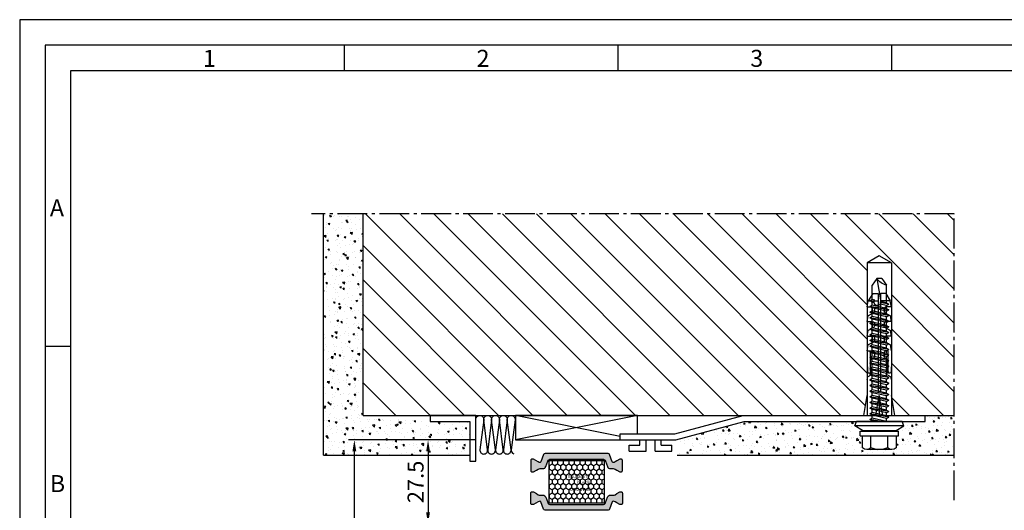
# Model space of a CAD drawing. Extents: x 1417 to 7368, y 7585 to 16059.
# Drawn here: x 6707 to 7030, y 15898 to 16059 of the extents above; entities that cross this region are included whole.
import ezdxf

# ---------------------------------------------------------------- set-up
doc = ezdxf.new("R2010")
doc.units = 0
doc.header["$MEASUREMENT"] = 0
doc.linetypes.add('AM_DIN_G_W050', pattern=[13.75, 9.75, -1.5, 1, -1.5])
doc.layers.get('0').update_dxf_attribs({"linetype": 'CONTINUOUS'})
doc.layers.get('DEFPOINTS').update_dxf_attribs({"linetype": 'CONTINUOUS'})
doc.layers.add('01-braat', color=2, linetype='CONTINUOUS')
doc.layers.add('Vollinie', color=7, linetype='CONTINUOUS')
doc.styles.add('Arial', font='arial.ttf')
doc.styles.add('ISO9', font='simplex')
doc.styles.get("Standard").update_dxf_attribs({"font": 'arial.ttf'})
doc.dimstyles.new('STANDARD$0', dxfattribs={"dimtxt": 0.18, "dimasz": 0.18, "dimexe": 0.18, "dimexo": 0.0625, "dimgap": 0.09, "dimtad": 0, "dimtih": 1, "dimtoh": 1, "dimdec": 4, "dimzin": 0, "dimdsep": 46, "dimtxsty": 'Standard', "dimcen": 0.09, "dimadec": 0, "dimazin": 0, "dimtfac": 1, "dimtdec": 4, "dimtofl": 0, "dimtmove": 0, "dimatfit": 3, "dimfxl": 1, "dimtolj": 1, "dimtzin": 0, "dimarcsym": 0})

# ---------------------------------------------------------------- blocks, each defined once
blk = doc.blocks.new('*D6')
at = {"color": 1, "lineweight": -2, "transparency": 16777216}
for p, q in [((6856.28, 15921.11), (6814.71, 15921.11)), ((6856.89, 15242.61), (6814.71, 15242.61))]:
    blk.add_line(p, q, dxfattribs=at)
at = {"color": 1, "transparency": 16777216}
blk.add_line((6816.58, 15246.36), (6816.58, 15917.36), dxfattribs=at)
for points in [[(6815.96, 15917.36), (6817.21, 15917.36), (6816.58, 15921.11)], [(6815.96, 15246.36), (6817.21, 15246.36), (6816.58, 15242.61)]]:
    blk.add_solid(points, dxfattribs=at)
at = {"layer": 'DEFPOINTS', "color": 0, "transparency": 16777216}
for p in [(6816.58, 15921.11), (6857.22, 15921.11), (6857.83, 15242.61)]:
    blk.add_point(p, dxfattribs=at)
at = {"color": 1, "transparency": 16777216, "insert": (6811.12, 15589.45), "char_height": 5.25, "attachment_point": 5, "rotation": 90, "style": 'ISO9'}
blk.add_mtext('\\A1;Elementhöhe / height', dxfattribs=at)
blk = doc.blocks.new('*D7')
at = {"color": 1, "lineweight": -2, "transparency": 16777216}
for p, q in [((6855.73, 15921.11), (6838.87, 15921.11)), ((6856.28, 15893.61), (6838.87, 15893.61))]:
    blk.add_line(p, q, dxfattribs=at)
at = {"color": 1, "transparency": 16777216}
blk.add_line((6840.75, 15917.36), (6840.75, 15897.36), dxfattribs=at)
for points in [[(6840.12, 15917.36), (6841.37, 15917.36), (6840.75, 15921.11)], [(6840.12, 15897.36), (6841.37, 15897.36), (6840.75, 15893.61)]]:
    blk.add_solid(points, dxfattribs=at)
at = {"layer": 'DEFPOINTS', "color": 0, "transparency": 16777216}
for p in [(6856.67, 15921.11), (6840.75, 15893.61), (6857.22, 15893.61)]:
    blk.add_point(p, dxfattribs=at)
at = {"color": 1, "transparency": 16777216, "insert": (6836.66, 15907.35), "char_height": 5.25, "attachment_point": 5, "rotation": 90, "style": 'ISO9'}
blk.add_mtext('\\A1;27.5', dxfattribs=at)
blk = doc.blocks.new('plug S8')
at = {"layer": '01-braat', "color": 1, "linetype": 'Continuous'}
blk.add_line((6.5, 0), (0, 0), dxfattribs=at)
for points in [[(0, -5.1, 0), (0, 5.1, 0)], [(0, 5.1, 0), (6.5, 3.95, 0)], [(11.8, 3.95, 0), (0, 3.95, 0)], [(50, 3.95, 0), (11.8, 3.95, 0)], [(11.8, 3.95, 0), (12.64, 3.8, 0)], [(13.19, 2.74, 0), (12.64, 3.8, 0)], [(17.71, 3.95, 0), (14.39, 3.85, 0)], [(21.2, 3.95, 0), (17.71, 3.95, 0)], [(21.2, 3.95, 0), (23.09, 3.62, 0)], [(23.97, 1.92, 0), (23.09, 3.62, 0)], [(26, 3.95, 0), (26, 2.2, 0)], [(26, 3.95, 0), (27.89, 3.62, 0)], [(28.77, 1.92, 0), (27.89, 3.62, 0)], [(30.8, 3.95, 0), (30.8, 2.2, 0)], [(30.8, 3.95, 0), (30.8, 2.2, 0)], [(30.8, 3.95, 0), (32.69, 3.62, 0)], [(33.57, 1.92, 0), (32.69, 3.62, 0)], [(35.6, 3.95, 0), (37.5, 3.61, 0)], [(35.6, 3.95, 0), (35.6, 2.2, 0)], [(37.5, 3.61, 0), (37.5, 0.4, 0)], [(40, 2.17, 0), (37.5, 3.61, 0)], [(50, 3.95, 0), (52.28, 0, 0)], [(50, 3.95, 0), (50, -3.95, 0)], [(0, 1.15, 0), (6.5, 0, 0)], [(0, -1.15, 0), (6.5, 0, 0)], [(40, 0.4, 0), (8, 0.4, 0)], [(8, -0.4, 0), (8, 0.4, 0)], [(9, -0.4, 0), (9, 0.4, 0)], [(13.73, 2.41, 0), (18.51, 2.41, 0)], [(14.39, 2.86, 0), (21.2, 2.86, 0)], [(18.28, 2.86, 0), (18.77, 1.92, 0)], [(20.6, 1.6, 0), (19.3, 1.6, 0)], [(21.2, 2.86, 0), (21.2, 2.2, 0)], [(25.87, 2.3, 0), (23.77, 2.3, 0)], [(25.4, 1.6, 0), (24.5, 1.6, 0)], [(30.67, 2.3, 0), (28.57, 2.3, 0)], [(30.2, 1.6, 0), (29.3, 1.6, 0)], [(35.47, 2.3, 0), (33.37, 2.3, 0)], [(35, 1.6, 0), (34.1, 1.6, 0)], [(40, 2.17, 0), (40, 0.4, 0)], [(52.28, 0, 0), (50, -3.95, 0)], [(40, -0.4, 0), (8, -0.4, 0)], [(13.19, -2.74, 0), (12.64, -3.8, 0)], [(13.73, -2.41, 0), (15.23, -2.41, 0)], [(14.39, -2.86, 0), (21.2, -2.86, 0)], [(18.28, -2.86, 0), (18.77, -1.92, 0)], [(20.6, -1.6, 0), (19.3, -1.6, 0)], [(21.2, -3.95, 0), (21.2, -2.2, 0)], [(23.97, -1.92, 0), (23.09, -3.62, 0)], [(25.87, -2.3, 0), (23.77, -2.3, 0)], [(25.4, -1.6, 0), (24.5, -1.6, 0)], [(26, -3.95, 0), (26, -2.2, 0)], [(28.77, -1.92, 0), (27.89, -3.62, 0)], [(30.67, -2.3, 0), (28.57, -2.3, 0)], [(30.2, -1.6, 0), (29.3, -1.6, 0)], [(30.8, -3.95, 0), (30.8, -2.2, 0)], [(33.57, -1.92, 0), (32.69, -3.62, 0)], [(35.47, -2.3, 0), (33.37, -2.3, 0)], [(35, -1.6, 0), (34.1, -1.6, 0)], [(35.6, -3.95, 0), (35.6, -2.2, 0)], [(37.5, -3.61, 0), (37.5, -0.4, 0)], [(40, -2.17, 0), (37.5, -3.61, 0)], [(40, -2.17, 0), (40, -0.4, 0)], [(0, -5.1, 0), (6.5, -3.95, 0)], [(11.8, -3.95, 0), (0, -3.95, 0)], [(11.8, -3.95, 0), (12.64, -3.8, 0)], [(50, -3.95, 0), (11.8, -3.95, 0)], [(17.71, -3.95, 0), (14.39, -3.85, 0)], [(21.2, -3.95, 0), (17.71, -3.95, 0)], [(21.2, -3.95, 0), (23.09, -3.62, 0)], [(21.2, -3.95, 0), (23.09, -3.62, 0)], [(26, -3.95, 0), (27.89, -3.62, 0)], [(30.8, -3.95, 0), (32.69, -3.62, 0)], [(35.6, -3.95, 0), (37.5, -3.61, 0)]]:
    blk.add_polyline3d(points, dxfattribs=at)
for centre, radius, start, end in [((14.31, 3.35), 0.5, 81.2162, 279.0584), ((13.73, 3.01), 0.6, 207.5, 270), ((19.3, 2.2), 0.6, 207.5, 270), ((20.6, 2.2), 0.6, 270, 0), ((24.5, 2.2), 0.6, 207.5, 270), ((25.4, 2.2), 0.6, 270, 0), ((29.3, 2.2), 0.6, 207.5, 270), ((30.2, 2.2), 0.6, 270, 0), ((34.1, 2.2), 0.6, 207.5, 270), ((35, 2.2), 0.6, 270, 0), ((13.73, -3.01), 0.6, 90, 152.5), ((14.31, -3.35), 0.5, 80.9416, 278.7838), ((15.23, -3.01), 0.6, 15.1072, 90), ((19.3, -2.2), 0.6, 90, 152.5), ((20.6, -2.2), 0.6, 0, 90), ((24.5, -2.2), 0.6, 90, 152.5), ((25.4, -2.2), 0.6, 0, 90), ((29.3, -2.2), 0.6, 90, 152.5), ((30.2, -2.2), 0.6, 0, 90), ((34.1, -2.2), 0.6, 90, 152.5), ((35, -2.2), 0.6, 0, 90)]:
    blk.add_arc(centre, radius, start, end, dxfattribs=at)
blk = doc.blocks.new('piasta6.3x50')
at = {"layer": '01-braat', "color": 1, "linetype": 'Continuous'}
for p, q in [((-2.87, 5.47), (-1.41, 8)), ((-1.41, 8), (0, 7.53)), ((-1.41, 8), (-1.41, -8)), ((0, 7.53), (0, -7.53)), ((-9.14, 4.11), (-9.14, -4.11)), ((-4.64, 5.47), (-8.62, 5.47)), ((-4.64, 6.3), (-3.14, 6.3)), ((-4.64, -6.3), (-4.64, 6.3)), ((-3.14, -6.3), (-3.14, 6.3)), ((-2.87, -5.48), (-2.87, 5.47)), ((-8.62, 2.74), (-4.64, 2.74)), ((0.02, 2.37), (0, 2.41)), ((0, 0.68), (0.66, -3.15)), ((0.02, 2.37), (0.98, 2.37)), ((0.02, 2.37), (1.11, -2.37)), ((0.98, 2.37), (1.43, 3.15)), ((0.98, 2.37), (2.06, -2.37)), ((1.43, 3.15), (2.51, -3.15)), ((1.88, 2.37), (1.43, 3.15)), ((1.88, 2.37), (2.96, -2.37)), ((1.88, 2.37), (2.83, 2.37)), ((2.83, 2.37), (3.28, 3.15)), ((2.83, 2.37), (3.91, -2.37)), ((3.73, 2.37), (3.28, 3.15)), ((3.28, 3.15), (4.36, -3.15)), ((3.73, 2.37), (4.68, 2.37)), ((3.73, 2.37), (4.81, -2.37)), ((4.68, 2.37), (5.13, 3.15)), ((4.68, 2.37), (5.77, -2.37)), ((5.13, 3.15), (6.21, -3.15)), ((5.58, 2.37), (5.13, 3.15)), ((5.58, 2.37), (6.66, -2.37)), ((5.58, 2.37), (6.53, 2.37)), ((6.53, 2.37), (6.98, 3.15)), ((6.53, 2.37), (7.62, -2.37)), ((7.43, 2.37), (6.98, 3.15)), ((6.98, 3.15), (8.07, -3.15)), ((7.43, 2.37), (8.39, 2.37)), ((7.43, 2.37), (8.52, -2.37)), ((8.39, 2.37), (8.84, 3.15)), ((8.39, 2.37), (9.47, -2.37)), ((9.28, 2.37), (8.84, 3.15)), ((8.84, 3.15), (9.92, -3.15)), ((9.28, 2.37), (10.24, 2.37)), ((9.28, 2.37), (10.37, -2.37)), ((10.24, 2.37), (10.69, 3.15)), ((10.24, 2.37), (11.32, -2.37)), ((11.14, 2.37), (10.69, 3.15)), ((10.69, 3.15), (11.77, -3.15)), ((11.14, 2.37), (12.09, 2.37)), ((11.14, 2.37), (12.22, -2.37)), ((12.09, 2.37), (12.54, 3.15)), ((12.09, 2.37), (12.54, 3.15)), ((12.09, 2.37), (13.17, -2.37)), ((12.54, 3.15), (13.62, -3.15)), ((12.99, 2.37), (12.54, 3.15)), ((12.99, 2.37), (14.07, -2.37)), ((12.99, 2.37), (13.94, 2.37)), ((13.94, 2.37), (14.39, 3.15)), ((13.94, 2.37), (15.03, -2.37)), ((14.84, 2.37), (14.39, 3.15)), ((14.39, 3.15), (15.47, -3.15)), ((14.84, 2.37), (15.79, 2.37)), ((14.84, 2.37), (15.92, -2.37)), ((15.79, 2.37), (16.24, 3.15)), ((15.79, 2.37), (16.88, -2.37)), ((16.24, 3.15), (17.33, -3.15)), ((16.69, 2.37), (16.24, 3.15)), ((16.69, 2.37), (17.78, -2.37)), ((16.69, 2.37), (17.65, 2.37)), ((17.65, 2.37), (18.1, 3.15)), ((17.65, 2.37), (18.73, -2.37)), ((18.54, 2.37), (18.1, 3.15)), ((18.1, 3.15), (19.18, -3.15)), ((18.54, 2.37), (19.5, 2.37)), ((18.54, 2.37), (19.63, -2.37)), ((19.5, 2.37), (19.95, 3.15)), ((19.5, 2.37), (20.58, -2.37)), ((19.95, 3.15), (21.03, -3.15)), ((20.4, 2.37), (19.95, 3.15)), ((20.4, 2.37), (21.48, -2.37)), ((20.4, 2.37), (21.35, 2.37)), ((21.35, 2.37), (21.8, 3.15)), ((21.35, 2.37), (22.43, -2.37)), ((21.8, 3.15), (22.88, -3.15)), ((22.25, 2.37), (21.8, 3.15)), ((22.25, 2.37), (23.33, -2.37)), ((22.25, 2.37), (23.2, 2.37)), ((23.2, 2.37), (23.65, 3.15)), ((23.2, 2.37), (24.29, -2.37)), ((23.65, 3.15), (24.73, -3.15)), ((24.1, 2.37), (23.65, 3.15)), ((24.1, 2.37), (25.18, -2.37)), ((24.1, 2.37), (25.05, 2.37)), ((25.05, 2.37), (25.5, 3.15)), ((25.05, 2.37), (26.14, -2.37)), ((25.5, 3.15), (26.59, -3.15)), ((25.95, 2.37), (25.5, 3.15)), ((25.95, 2.37), (27.04, -2.37)), ((25.95, 2.37), (26.91, 2.37)), ((26.91, 2.37), (27.35, 3.15)), ((26.91, 2.37), (27.99, -2.37)), ((27.35, 3.15), (28.44, -3.15)), ((27.8, 2.37), (27.35, 3.15)), ((27.8, 2.37), (28.89, -2.37)), ((27.8, 2.37), (28.76, 2.37)), ((28.76, 2.37), (29.21, 3.15)), ((28.76, 2.37), (29.84, -2.37)), ((29.21, 3.15), (30.29, -3.15)), ((29.66, 2.37), (29.21, 3.15)), ((29.66, 2.37), (30.74, -2.37)), ((29.66, 2.37), (30.61, 2.37)), ((30.61, 2.37), (31.06, 3.15)), ((30.61, 2.37), (31.69, -2.37)), ((31.06, 3.15), (32.14, -3.15)), ((31.51, 2.37), (31.06, 3.15)), ((31.51, 2.37), (32.59, -2.37)), ((31.51, 2.37), (32.46, 2.37)), ((32.46, 2.37), (32.91, 3.15)), ((32.46, 2.37), (33.55, -2.37)), ((32.91, 3.15), (33.99, -3.15)), ((33.36, 2.37), (32.91, 3.15)), ((33.36, 2.37), (34.44, -2.37)), ((33.36, 2.37), (34.31, 2.37)), ((34.31, 2.37), (34.76, 3.15)), ((34.31, 2.37), (35.4, -2.37)), ((34.76, 3.15), (35.85, -3.15)), ((35.21, 2.37), (34.76, 3.15)), ((35.21, 2.37), (36.29, -2.37)), ((35.21, 2.37), (36.17, 2.37)), ((36.17, 2.37), (36.61, 3.15)), ((36.17, 2.37), (37.25, -2.37)), ((36.61, 3.15), (37.7, -3.15)), ((37.06, 2.37), (36.61, 3.15)), ((37.06, 2.37), (38.15, -2.37)), ((37.06, 2.37), (38.02, 2.37)), ((38.02, 2.37), (38.47, 3.15)), ((38.02, 2.37), (38.49, 0.31)), ((38.47, 3.15), (38.97, 0.23)), ((38.92, 2.37), (38.47, 3.15)), ((38.97, 0.23), (38.49, 0.31)), ((38.92, 2.37), (39.36, 0.44)), ((38.92, 2.37), (44.73, 2.37)), ((39.36, 0.44), (38.97, 0.23)), ((46.86, -0.84), (39.25, 0.46)), ((46.86, 0.84), (44.73, 2.37)), ((46.86, 0.84), (46.86, -0.84)), ((-8.62, -2.74), (-4.64, -2.74)), ((0, -1.45), (0.21, -2.37)), ((0, -2.37), (0.21, -2.37)), ((0.21, -2.37), (0.66, -3.15)), ((1.11, -2.37), (0.66, -3.15)), ((1.11, -2.37), (2.06, -2.37)), ((2.06, -2.37), (2.51, -3.15)), ((2.96, -2.37), (2.51, -3.15)), ((2.96, -2.37), (3.91, -2.37)), ((3.91, -2.37), (4.36, -3.15)), ((4.81, -2.37), (4.36, -3.15)), ((4.81, -2.37), (5.77, -2.37)), ((5.77, -2.37), (6.21, -3.15)), ((6.66, -2.37), (6.21, -3.15)), ((6.66, -2.37), (7.62, -2.37)), ((7.62, -2.37), (8.07, -3.15)), ((8.52, -2.37), (8.07, -3.15)), ((8.52, -2.37), (9.47, -2.37)), ((9.47, -2.37), (9.92, -3.15)), ((10.37, -2.37), (9.92, -3.15)), ((10.37, -2.37), (11.32, -2.37)), ((11.32, -2.37), (11.77, -3.15)), ((12.22, -2.37), (11.77, -3.15)), ((12.22, -2.37), (13.17, -2.37)), ((13.17, -2.37), (13.62, -3.15)), ((14.07, -2.37), (13.62, -3.15)), ((14.07, -2.37), (15.03, -2.37)), ((15.03, -2.37), (15.47, -3.15)), ((15.92, -2.37), (15.47, -3.15)), ((15.92, -2.37), (16.88, -2.37)), ((16.88, -2.37), (17.33, -3.15)), ((17.78, -2.37), (17.33, -3.15)), ((17.78, -2.37), (18.73, -2.37)), ((18.73, -2.37), (19.18, -3.15)), ((19.63, -2.37), (19.18, -3.15)), ((19.63, -2.37), (20.58, -2.37)), ((20.58, -2.37), (21.03, -3.15)), ((21.48, -2.37), (21.03, -3.15)), ((21.48, -2.37), (22.43, -2.37)), ((22.43, -2.37), (22.88, -3.15)), ((23.33, -2.37), (22.88, -3.15)), ((23.33, -2.37), (24.29, -2.37)), ((24.29, -2.37), (24.73, -3.15)), ((25.18, -2.37), (24.73, -3.15)), ((25.18, -2.37), (26.14, -2.37)), ((26.14, -2.37), (26.59, -3.15)), ((27.04, -2.37), (26.59, -3.15)), ((27.04, -2.37), (27.99, -2.37)), ((27.99, -2.37), (28.44, -3.15)), ((28.89, -2.37), (28.44, -3.15)), ((28.89, -2.37), (29.84, -2.37)), ((29.84, -2.37), (30.29, -3.15)), ((30.74, -2.37), (30.29, -3.15)), ((30.74, -2.37), (31.69, -2.37)), ((31.69, -2.37), (32.14, -3.15)), ((32.59, -2.37), (32.14, -3.15)), ((32.59, -2.37), (33.55, -2.37)), ((33.55, -2.37), (33.99, -3.15)), ((34.44, -2.37), (33.99, -3.15)), ((34.44, -2.37), (35.4, -2.37)), ((35.4, -2.37), (35.85, -3.15)), ((36.29, -2.37), (35.85, -3.15)), ((36.29, -2.37), (37.25, -2.37)), ((37.25, -2.37), (37.7, -3.15)), ((38.15, -2.37), (37.7, -3.15)), ((38.15, -2.37), (39.1, -2.37)), ((38.94, -1.68), (39.1, -2.37)), ((39.1, -2.37), (39.55, -3.15)), ((39.29, -1.66), (39.55, -3.15)), ((40, -2.37), (39.55, -3.15)), ((39.78, -1.42), (40, -2.37)), ((40, -2.37), (44.73, -2.37)), ((46.86, -0.84), (44.73, -2.37)), ((-8.62, -5.48), (-4.64, -5.48)), ((-4.64, -6.3), (-3.14, -6.3)), ((-2.87, -5.48), (-1.41, -8)), ((-1.41, -8), (0, -7.53))]:
    blk.add_line(p, q, dxfattribs=at)
for centre, radius, start, end in [((-7.09, 4.11), 2.05, 138.1115, 221.8885), ((-1.73, 0), 7.41, 158.3321, 201.6679), ((39.06, -0.61), 1.08, 121.9891, 311.5092), ((39.06, -0.61), 1.08, 74.2158, 74.6897), ((49.86, 3.46), 5.25, 191.923, 235.0653), ((-7.09, -4.11), 2.05, 138.1115, 221.8885)]:
    blk.add_arc(centre, radius, start, end, dxfattribs=at)

msp = doc.modelspace()

# ---------------------------------------------------------------- hatches: boundary and pattern name
h = msp.add_hatch()
h.set_pattern_fill('AR-CONC', color=3, scale=0.03, angle=90, style=0)
h.set_pattern_definition([(140, (5670.403, 12716.572), (0.4781726, 5.46554), [0.5715, -6.2865]), (85, (5670.403, 12716.572), (-5.731699, -1.057285), [0.4572, -5.0292]), (190.451, (5670.443, 12717.0276), (-5.253501, 4.408275), [0.4857, -5.3427]), (136.1842, (5668.879, 12716.572), (1.26127, 8.132371), [0.85725, -9.42975]), (186.6356, (5668.984, 12717.25), (-7.422767, 7.122127), [0.72855, -8.01405]), (81.184, (5668.879, 12716.572), (-7.422754, 7.122138), [0.6858, -7.5438]), (111, (5669.26, 12717.334), (3.0679656, 4.5484464), [0.5715, -6.2865]), (56, (5669.26, 12717.334), (-5.525639, 1.854061), [0.4572, -5.0292]), (161.4514, (5669.516, 12717.713), (-2.457686, 6.402495), [0.4857, -5.3427]), (127.5, (5670.4032, 12716.5721), (-2.5366512, 0.0926581), [0, -4.96824, 0, -5.1054, 0, -5.04825]), (97.5, (5670.4032, 12716.572), (-3.0054172, 2.0045899), [0, -2.91084, 0, -4.85394, 0, -1.92405]), (57.5, (5670.4032, 12714.8729), (0.1718623, 4.0677179), [0, -1.905, 0, -5.9436, 0, -7.8867]), (47.5, (5670.4032, 12714.111), (-0.7627947, 4.4438754), [0, -2.4765, 0, -3.94716, 0, -5.6007])])
h.paths.add_polyline_path([(6819.46, 15995.21), (6806.46, 15995.21), (6806.46, 15916.11), (6854.46, 15916.11), (6854.46, 15927.11), (6841.46, 15927.11), (6819.46, 15929.11)])
h = msp.add_hatch()
h.set_pattern_fill('ANSI31', color=3, scale=2.5, style=0)
h.set_pattern_definition([(315, (5670.403, 18447.155), (-5.61266, -5.61266), [])])
h.paths.add_polyline_path([(6819.46, 15995.21), (6819.46, 15929.11), (6983.62, 15929.11), (6984.76, 15935.61), (6984.76, 15940.91), (6984.76, 15979.11), (6988.71, 15981.39), (6992.66, 15979.11), (6992.66, 15935.61), (6993.81, 15929.11), (7003.71, 15929.11), (7013.29, 15929.11), (7013.29, 15995.21)])
h = msp.add_hatch()
h.set_pattern_fill('AR-CONC', color=3, scale=0.03, angle=90, style=0)
h.set_pattern_definition([(320, (4330.4233, 17697.676), (-0.4781726, -5.46554), [0.5715, -6.2865]), (265, (4330.4233, 17697.676), (5.731699, 1.057285), [0.4572, -5.0292]), (10.451, (4330.3834, 17697.2203), (5.253501, -4.408275), [0.4857, -5.3427]), (316.1842, (4331.947, 17697.676), (-1.26127, -8.132371), [0.85725, -9.42975]), (6.6356, (4331.842, 17696.998), (7.422767, -7.122127), [0.72855, -8.01405]), (261.184, (4331.947, 17697.676), (7.422754, -7.122138), [0.6858, -7.5438]), (291, (4331.5663, 17696.914), (-3.0679656, -4.5484464), [0.5715, -6.2865]), (236, (4331.5663, 17696.914), (5.525639, -1.854061), [0.4572, -5.0292]), (341.4514, (4331.3106, 17696.535), (2.457686, -6.402495), [0.4857, -5.3427]), (307.5, (4330.4233, 17697.6758), (2.5366512, -0.0926581), [0, -4.96824, 0, -5.1054, 0, -5.04825]), (277.5, (4330.4233, 17697.6758), (3.0054172, -2.0045899), [0, -2.91084, 0, -4.85394, 0, -1.92405]), (237.5, (4330.4233, 17699.375), (-0.1718623, -4.0677179), [0, -1.905, 0, -5.9436, 0, -7.8867]), (227.5, (4330.4233, 17700.137), (0.7627947, -4.4438754), [0, -2.4765, 0, -3.94716, 0, -5.6007])])
h.paths.add_polyline_path([(7013.29, 15916.11), (7013.29, 15929.11), (7003.71, 15929.11), (7003.71, 15927.11), (6996.24, 15927.11), (6996.71, 15925.7), (6994.19, 15924.24), (6983.24, 15924.24), (6980.71, 15925.7), (6981.19, 15927.11), (6944.37, 15927.11), (6921.98, 15921.11), (6922.26, 15921.11, -0.414214), (6922.46, 15920.91), (6922.46, 15916.11)])
h.paths.add_polyline_path([(6982.41, 15923.97), (6995.01, 15923.97), (6995.01, 15922.47), (6994.19, 15922.47), (6994.19, 15918.5, -0.184836), (6992.82, 15917.97), (6984.61, 15917.97, -0.184836), (6983.24, 15918.5), (6983.24, 15922.47), (6982.41, 15922.47)], flags=16)
h = msp.add_hatch(color=256)
edge = h.paths.add_edge_path()
edge.add_line((6898.93, 15914.16), (6899.58, 15912.38))
edge.add_arc((6900.52, 15912.72), 1, 200, 270)
edge.add_line((6900.52, 15911.72), (6901.47, 15911.72))
edge.add_arc((6901.47, 15910.52), 1.2, 60, 90, ccw=False)
edge.add_line((6902.07, 15911.56), (6902.66, 15911.22))
edge.add_line((6902.66, 15911.22), (6903.65, 15910.65))
edge.add_arc((6903.75, 15910.83), 0.21, 240, 270)
edge.add_line((6903.75, 15910.62), (6904.06, 15910.62))
edge.add_arc((6904.06, 15911.02), 0.4, 270, 360)
edge.add_line((6904.46, 15911.02), (6904.46, 15914.42))
edge.add_arc((6904.06, 15914.42), 0.4, 360, 450)
edge.add_line((6904.06, 15914.82), (6903.75, 15914.82))
edge.add_arc((6903.75, 15914.61), 0.21, 90, 120)
edge.add_line((6903.65, 15914.79), (6902.66, 15914.22))
edge.add_line((6902.66, 15914.22), (6902.07, 15913.88))
edge.add_arc((6901.47, 15914.91), 1.2, 267.8628, 300.0337, ccw=False)
edge.add_arc((6901.43, 15914.02), 0.301, 200.0227, 269.7306, ccw=False)
edge.add_line((6901.15, 15913.92), (6900.28, 15916.28))
edge.add_arc((6899.81, 15916.11), 0.5, 20, 90)
edge.add_line((6899.81, 15916.61), (6889.46, 15916.61))
edge.add_line((6889.46, 15916.61), (6879.11, 15916.61))
edge.add_arc((6879.11, 15916.11), 0.5, 90, 160)
edge.add_line((6878.64, 15916.28), (6877.78, 15913.92))
edge.add_arc((6877.5, 15914.02), 0.301, 270.2898, 339.9568, ccw=False)
edge.add_arc((6877.46, 15914.91), 1.2, 239.9663, 272.1372, ccw=False)
edge.add_line((6876.86, 15913.88), (6875.28, 15914.79))
edge.add_arc((6875.18, 15914.61), 0.21, 60, 90)
edge.add_line((6875.18, 15914.82), (6874.86, 15914.82))
edge.add_arc((6874.86, 15914.42), 0.4, 90, 180)
edge.add_line((6874.46, 15914.42), (6874.46, 15911.02))
edge.add_arc((6874.86, 15911.02), 0.4, 180, 270)
edge.add_line((6874.86, 15910.62), (6875.18, 15910.62))
edge.add_arc((6875.18, 15910.83), 0.21, 270, 300)
edge.add_line((6875.28, 15910.65), (6876.27, 15911.22))
edge.add_line((6876.27, 15911.22), (6876.86, 15911.56))
edge.add_arc((6877.46, 15910.52), 1.2, 90, 120, ccw=False)
edge.add_line((6877.46, 15911.72), (6878.41, 15911.72))
edge.add_arc((6878.41, 15912.72), 1, 270, 340)
edge.add_line((6879.35, 15912.38), (6880, 15914.16))
edge.add_arc((6880.94, 15913.81), 1, 90, 160, ccw=False)
edge.add_line((6880.94, 15914.81), (6889.46, 15914.81))
edge.add_line((6889.46, 15914.81), (6897.99, 15914.81))
edge.add_arc((6897.99, 15913.81), 1, 20, 90, ccw=False)
h = msp.add_hatch()
h.set_pattern_fill('HONEY', color=256, scale=0.33, angle=270, style=0)
h.set_pattern_definition([(270, (9589.0286, 33252.3232), (-0.9073779, -1.571625), [1.04775, -2.0955]), (150, (9589.0286, 33252.3232), (-0.907378225, 1.57162481), [1.04775, -2.0955]), (210, (9589.0286, 33252.3232), (-1.814756125, -1.9e-07), [-2.0955, 1.04775])])
h.paths.add_polyline_path([(6880.46, 15914.36), (6880.46, 15900.36), (6898.46, 15900.36), (6898.46, 15914.36)])
h.paths.add_polyline_path([(6885.54, 15910.65), (6894.22, 15910.65), (6894.22, 15904.1), (6885.54, 15904.1)], flags=24)
h = msp.add_hatch(color=256)
edge = h.paths.add_edge_path()
edge.add_line((6898.93, 15900.57), (6899.58, 15902.35))
edge.add_arc((6900.52, 15902.01), 1, 90, 160, ccw=False)
edge.add_line((6900.52, 15903.01), (6901.47, 15903.01))
edge.add_arc((6901.47, 15904.21), 1.2, 270, 300)
edge.add_line((6902.07, 15903.17), (6902.66, 15903.51))
edge.add_line((6902.66, 15903.51), (6903.65, 15904.08))
edge.add_arc((6903.75, 15903.9), 0.21, 90, 120, ccw=False)
edge.add_line((6903.75, 15904.11), (6904.06, 15904.11))
edge.add_arc((6904.06, 15903.71), 0.4, 0, 90, ccw=False)
edge.add_line((6904.46, 15903.71), (6904.46, 15900.31))
edge.add_arc((6904.06, 15900.31), 0.4, -90, 0, ccw=False)
edge.add_line((6904.06, 15899.91), (6903.75, 15899.91))
edge.add_arc((6903.75, 15900.12), 0.21, 240, 270, ccw=False)
edge.add_line((6903.65, 15899.94), (6902.66, 15900.51))
edge.add_line((6902.66, 15900.51), (6902.07, 15900.85))
edge.add_arc((6901.47, 15899.81), 1.2, 59.9663, 92.1372)
edge.add_arc((6901.43, 15900.71), 0.301, 90.2694, 159.9773)
edge.add_line((6901.15, 15900.81), (6900.28, 15898.44))
edge.add_arc((6899.81, 15898.62), 0.5, 270, 340, ccw=False)
edge.add_line((6899.81, 15898.12), (6889.46, 15898.12))
edge.add_line((6889.46, 15898.12), (6879.11, 15898.12))
edge.add_arc((6879.11, 15898.62), 0.5, 200, 270, ccw=False)
edge.add_line((6878.64, 15898.44), (6877.78, 15900.81))
edge.add_arc((6877.5, 15900.71), 0.301, 20.0432, 89.7102)
edge.add_arc((6877.46, 15899.81), 1.2, 87.8628, 120.0337)
edge.add_line((6876.86, 15900.85), (6875.28, 15899.94))
edge.add_arc((6875.18, 15900.12), 0.21, 270, 300, ccw=False)
edge.add_line((6875.18, 15899.91), (6874.86, 15899.91))
edge.add_arc((6874.86, 15900.31), 0.4, 180, 270, ccw=False)
edge.add_line((6874.46, 15900.31), (6874.46, 15903.71))
edge.add_arc((6874.86, 15903.71), 0.4, 90, 180, ccw=False)
edge.add_line((6874.86, 15904.11), (6875.18, 15904.11))
edge.add_arc((6875.18, 15903.9), 0.21, 60, 90, ccw=False)
edge.add_line((6875.28, 15904.08), (6876.27, 15903.51))
edge.add_line((6876.27, 15903.51), (6876.86, 15903.17))
edge.add_arc((6877.46, 15904.21), 1.2, 240, 270)
edge.add_line((6877.46, 15903.01), (6878.41, 15903.01))
edge.add_arc((6878.41, 15902.01), 1, 20, 90, ccw=False)
edge.add_line((6879.35, 15902.35), (6880, 15900.57))
edge.add_arc((6880.94, 15900.92), 1, 200, 270)
edge.add_line((6880.94, 15899.92), (6889.46, 15899.92))
edge.add_line((6889.46, 15899.92), (6897.99, 15899.92))
edge.add_arc((6897.99, 15900.92), 1, 270, 340)

# ---------------------------------------------------------------- linework, layer by layer
for p, q in [((6813.3, 16042.04), (6813.3, 16050.4)), ((6903.03, 16042.04), (6903.03, 16050.4)), ((6992.77, 16042.04), (6992.77, 16050.4)), ((6806.46, 15916.11), (6806.46, 15995.21)), ((6819.46, 15929.11), (6819.46, 15995.21)), ((6723.56, 15951.72), (6715.21, 15951.72)), ((6819.46, 15929.11), (7013.29, 15929.11)), ((6921.71, 15923.11), (6944.11, 15929.11)), ((6944.11, 15929.11), (7003.71, 15929.11)), ((7003.71, 15927.11), (7003.71, 15929.11)), ((6921.98, 15921.11), (6944.37, 15927.11)), ((6944.37, 15927.11), (7003.71, 15927.11)), ((6903.71, 15923.11), (6921.71, 15923.11)), ((6903.71, 15921.11), (6903.71, 15923.11)), ((6903.71, 15921.11), (6921.98, 15921.11)), ((6906.71, 15917.41), (6906.71, 15919.41)), ((6906.71, 15919.41), (6910.21, 15919.41)), ((6910.21, 15919.41), (6910.21, 15921.11)), ((6912.21, 15917.41), (6912.21, 15921.11)), ((6915.21, 15917.41), (6915.21, 15921.11)), ((6917.21, 15919.41), (6917.21, 15921.11)), ((6917.21, 15919.41), (6920.71, 15919.41)), ((6920.71, 15917.41), (6920.71, 15919.41)), ((6806.46, 15916.11), (6854.46, 15916.11)), ((6906.71, 15917.41), (6912.21, 15917.41)), ((6915.21, 15917.41), (6920.71, 15917.41)), ((6922.46, 15916.11), (7013.29, 15916.11))]:
    msp.add_line(p, q)
at = {"linetype": 'AM_DIN_G_W050'}
for p, q in [((7013.29, 15995.21), (6802.49, 15995.21)), ((7013.29, 15901.33), (7013.29, 15995.21))]:
    msp.add_line(p, q, dxfattribs=at)
at = {"color": 6}
for p, q in [((6909.46, 15929.11), (6869.46, 15921.11)), ((6903.71, 15922.26), (6869.46, 15929.11))]:
    msp.add_line(p, q, dxfattribs=at)
for points in [[(6706.85, 15122.09), (7368.42, 15122.09), (7368.42, 16058.75), (6706.85, 16058.75)], [(6715.21, 15130.44), (7360.07, 15130.44), (7360.07, 16050.4), (6715.21, 16050.4)], [(6723.56, 15138.79), (7351.72, 15138.79), (7351.72, 16042.04), (6723.56, 16042.04)], [(6841.46, 15929.11), (6841.46, 15927.11), (6854.46, 15927.11), (6854.46, 15914.11), (6856.46, 15914.11), (6856.46, 15929.11)], [(6898.46, 15900.36), (6880.46, 15900.36), (6880.46, 15914.36), (6898.46, 15914.36)]]:
    msp.add_lwpolyline(points, close=True)
at = {"color": 1}
msp.add_lwpolyline([(6856.46, 15927.87, -0.409209), (6857.74, 15929.11, -0.451718), (6859.01, 15927.69), (6857.75, 15917.91, 0.451718), (6859.02, 15916.48, 0.451718), (6860.29, 15917.91), (6859.03, 15927.69, -0.451718), (6860.3, 15929.11, -0.451718), (6861.57, 15927.69), (6860.31, 15917.91, 0.451718), (6861.58, 15916.48, 0.451718), (6862.85, 15917.91), (6861.59, 15927.69, -0.451718), (6862.86, 15929.11, -0.451718), (6864.13, 15927.69), (6862.87, 15917.91, 0.451718), (6864.14, 15916.48, 0.451718), (6865.42, 15917.91), (6864.16, 15927.69, -0.451718), (6865.43, 15929.11, -0.451718), (6866.7, 15927.69), (6865.44, 15917.91, 0.451718), (6866.71, 15916.48, 0.451718), (6867.98, 15917.91), (6866.72, 15927.69, -0.451718), (6867.99, 15929.11, -0.451718), (6869.26, 15927.69), (6868, 15917.91, 0.357743), (6868.87, 15916.55)], format="xyb", dxfattribs=at)
at = {"color": 6}
msp.add_lwpolyline([(6909.46, 15923.11), (6909.46, 15929.11), (6869.46, 15929.11), (6869.46, 15921.11), (6903.71, 15921.11)], dxfattribs=at)
for points in [[(6898.93, 15914.16), (6899.58, 15912.38, 0.315299), (6900.52, 15911.72), (6901.47, 15911.72, -0.131652), (6902.07, 15911.56), (6902.66, 15911.22), (6903.65, 15910.65, 0.131652), (6903.75, 15910.62), (6904.06, 15910.62, 0.414214), (6904.46, 15911.02), (6904.46, 15914.42, 0.414214), (6904.06, 15914.82), (6903.75, 15914.82, 0.131652), (6903.65, 15914.79), (6902.66, 15914.22), (6902.07, 15913.88, -0.141301), (6901.43, 15913.72, -0.313898), (6901.15, 15913.92), (6900.28, 15916.28, 0.315299), (6899.81, 15916.61), (6889.46, 15916.61), (6879.11, 15916.61, 0.315299), (6878.64, 15916.28), (6877.78, 15913.92, -0.313702), (6877.5, 15913.72, -0.141301), (6876.86, 15913.88), (6875.28, 15914.79, 0.131652), (6875.18, 15914.82), (6874.86, 15914.82, 0.414214), (6874.46, 15914.42), (6874.46, 15911.02, 0.414214), (6874.86, 15910.62), (6875.18, 15910.62, 0.131652), (6875.28, 15910.65), (6876.27, 15911.22), (6876.86, 15911.56, -0.131652), (6877.46, 15911.72), (6878.41, 15911.72, 0.315299), (6879.35, 15912.38), (6880, 15914.16, -0.315299), (6880.94, 15914.81), (6889.46, 15914.81), (6897.99, 15914.81, -0.315299)], [(6898.93, 15900.57), (6899.58, 15902.35, -0.315299), (6900.52, 15903.01), (6901.47, 15903.01, 0.131652), (6902.07, 15903.17), (6902.66, 15903.51), (6903.65, 15904.08, -0.131652), (6903.75, 15904.11), (6904.06, 15904.11, -0.414214), (6904.46, 15903.71), (6904.46, 15900.31, -0.414214), (6904.06, 15899.91), (6903.75, 15899.91, -0.131652), (6903.65, 15899.94), (6902.66, 15900.51), (6902.07, 15900.85, 0.141301), (6901.43, 15901.01, 0.313898), (6901.15, 15900.81), (6900.28, 15898.44, -0.315299), (6899.81, 15898.12), (6889.46, 15898.12), (6879.11, 15898.12, -0.315299), (6878.64, 15898.44), (6877.78, 15900.81, 0.313702), (6877.5, 15901.01, 0.141301), (6876.86, 15900.85), (6875.28, 15899.94, -0.131652), (6875.18, 15899.91), (6874.86, 15899.91, -0.414214), (6874.46, 15900.31), (6874.46, 15903.71, -0.414214), (6874.86, 15904.11), (6875.18, 15904.11, -0.131652), (6875.28, 15904.08), (6876.27, 15903.51), (6876.86, 15903.17, 0.131652), (6877.46, 15903.01), (6878.41, 15903.01, -0.315299), (6879.35, 15902.35), (6880, 15900.57, 0.315299), (6880.94, 15899.92), (6889.46, 15899.92), (6897.99, 15899.92, 0.315299)]]:
    msp.add_lwpolyline(points, format="xyb", close=True)

# ---------------------------------------------------------------- block references
at = {"layer": 'Vollinie', "xscale": -1, "rotation": 270}
for name, p in [('plug S8', (6988.71, 15929.11)), ('piasta6.3x50', (6988.71, 15927.11))]:
    msp.add_blockref(name, p, dxfattribs=at)

# ---------------------------------------------------------------- texts
at = {"char_height": 5.57, "attachment_point": 1, "style": 'Arial'}
for s, insert in [('1', (6766.95, 16048.88)), ('2', (6856.68, 16048.88)), ('3', (6946.42, 16048.88)), ('A', (6716.76, 15999.92)), ('B', (6716.76, 15909.59))]:
    msp.add_mtext(s, dxfattribs=dict(at, insert=insert))
at = {"insert": (6893.91, 15904.41), "char_height": 1.25, "width": 8.8904, "attachment_point": 9}
msp.add_mtext('{\\fVerdana|b0|i0|c0|p34;insulating block\\Poptional}', dxfattribs=at)

# ---------------------------------------------------------------- dimensions: what is measured, and where the dimension line sits
dim = msp.add_linear_dim(base=(6816.58, 15921.11), p1=(6857.83, 15242.61), p2=(6857.22, 15921.11), angle=90, text='Elementhöhe / height', dimstyle='STANDARD$0', override={"dimscale": 1.5, "dimtxt": 3.5, "dimasz": 2.5, "dimexe": 1.25, "dimexo": 0.625, "dimgap": 0.975, "dimtad": 1, "dimtih": 0, "dimtoh": 0, "dimdec": 1, "dimzin": 8, "dimtxsty": 'ISO9', "dimcen": 2.5, "dimclrd": 1, "dimclre": 1, "dimclrt": 1, "dimtdec": 1, "dimtofl": 1, "dimlwd": 65535, "dimarcsym": 1})
dim.commit()
dim.dimension.update_dxf_attribs({"geometry": '*D6', "text_midpoint": (6816.58, 15589.45), "dimtype": 160})
dim = msp.add_linear_dim(base=(6840.75, 15893.61), p1=(6856.67, 15921.11), p2=(6857.22, 15893.61), angle=90, dimstyle='STANDARD$0', override={"dimscale": 1.5, "dimtxt": 3.5, "dimasz": 2.5, "dimexe": 1.25, "dimexo": 0.625, "dimgap": 0.975, "dimtad": 1, "dimtih": 0, "dimtoh": 0, "dimdec": 1, "dimzin": 8, "dimtxsty": 'ISO9', "dimcen": 2.5, "dimclrd": 1, "dimclre": 1, "dimclrt": 1, "dimtdec": 1, "dimtofl": 1, "dimlwd": 65535, "dimarcsym": 1})
dim.commit()
dim.dimension.update_dxf_attribs({"geometry": '*D7', "text_midpoint": (6840.75, 15907.35), "dimtype": 160})

doc.saveas('drawing.dxf')
